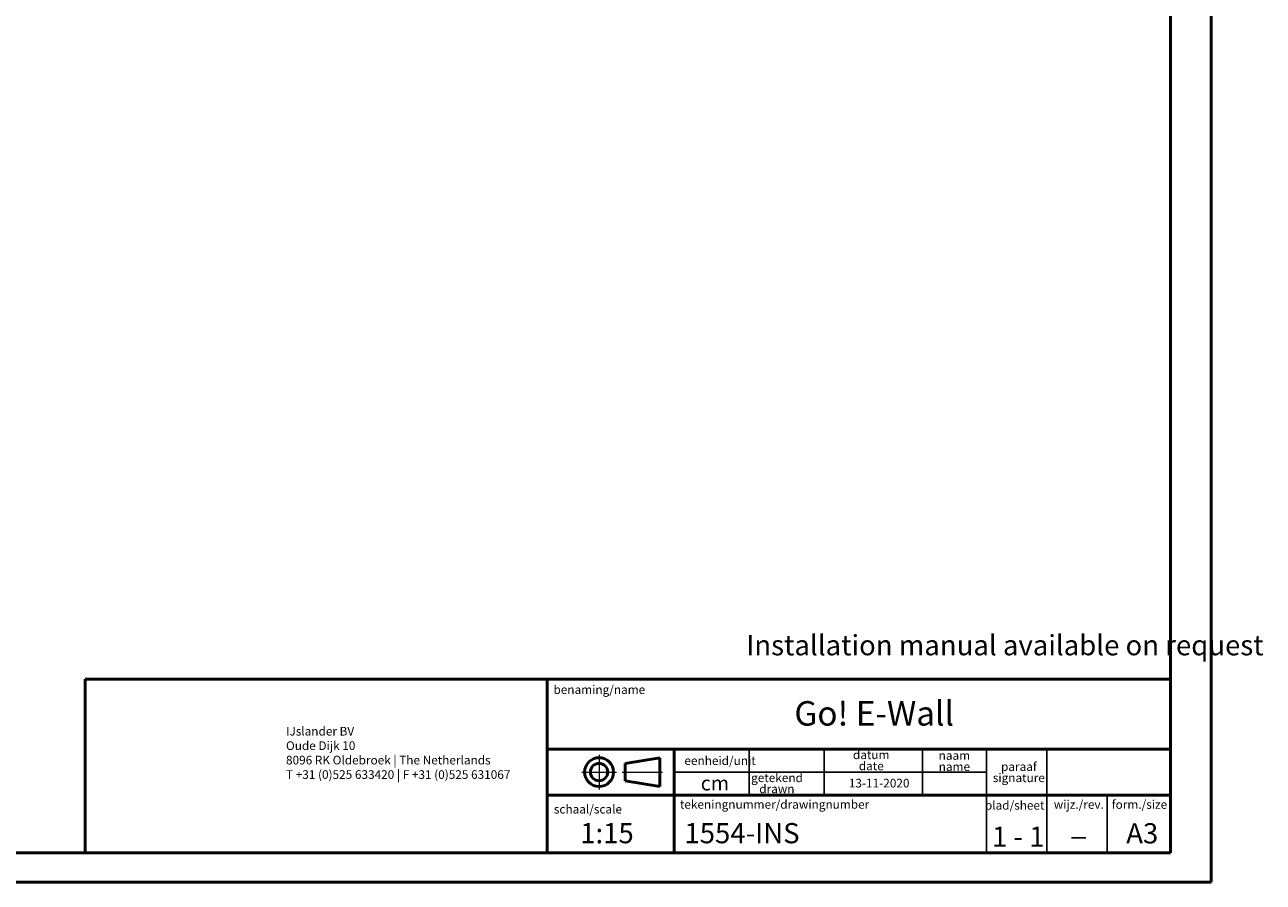
# Model space of a CAD drawing. Units: millimetres. Extents: x 0 to 42.9, y 0 to 29.8.
# Drawn here: x 21.5 to 42.9, y 0 to 14.9 of the extents above; entities that cross this region are included whole.
import ezdxf

# ---------------------------------------------------------------- set-up
doc = ezdxf.new("R2010")
doc.units = ezdxf.units.MM
doc.linetypes.add('CENTERX2', pattern=[2.032, 1.27, -0.254, 0.254, -0.254])
doc.layers.add('LE_NORM', color=179, linetype='Continuous', lineweight=50)
doc.layers.add('TXT_ALL', color=179, linetype='Continuous')
doc.styles.add('SLDTEXTSTYLE0', font='TXT', dxfattribs={"width": 0.605})
doc.styles.add('SLDTEXTSTYLE1', font='TXT', dxfattribs={"width": 0.617347})
doc.styles.add('SLDTEXTSTYLE2', font='TXT', dxfattribs={"width": 0.563})

# ---------------------------------------------------------------- blocks, each defined once
blk = doc.blocks.new('SW_NOTE_0_2')
at = {"layer": 'LE_NORM', "color": 0, "char_height": 0.15, "attachment_point": 1, "style": 'SLDTEXTSTYLE0'}
for s, insert in [('IJslander BV', (0, 0.193)), ('Oude Dijk 10', (0, -0.057)), ('8096 RK Oldebroek | The Netherlands', (0, -0.307)), ('T +31 (0)525 633420 | F +31 (0)525 631067', (0, -0.557))]:
    blk.add_mtext(s, dxfattribs=dict(at, insert=insert))
blk = doc.blocks.new('SW_NOTE_0_3')
at = {"layer": 'TXT_ALL', "color": 0, "char_height": 0.15, "attachment_point": 2, "style": 'SLDTEXTSTYLE1'}
for s, insert in [('naam', (0.213, 0.193)), ('name', (0.213, 0))]:
    blk.add_mtext(s, dxfattribs=dict(at, insert=insert))
blk = doc.blocks.new('SW_NOTE_0_4')
at = {"layer": 'TXT_ALL', "color": 0, "char_height": 0.15, "attachment_point": 2, "style": 'SLDTEXTSTYLE1'}
for s, insert in [('datum', (0.287, 0.193)), ('date', (0.288, 0))]:
    blk.add_mtext(s, dxfattribs=dict(at, insert=insert))
blk = doc.blocks.new('SW_NOTE_0_5')
at = {"layer": 'TXT_ALL', "color": 0, "char_height": 0.15, "attachment_point": 2, "style": 'SLDTEXTSTYLE1'}
for s, insert in [('signature', (0.244, 0)), ('paraaf', (0.244, 0.193))]:
    blk.add_mtext(s, dxfattribs=dict(at, insert=insert))
blk = doc.blocks.new('SW_NOTE_0_6')
at = {"layer": 'TXT_ALL', "color": 0, "char_height": 0.15, "attachment_point": 2, "style": 'SLDTEXTSTYLE1'}
for s, insert in [('getekend', (0.354, 0.193)), ('drawn', (0.352, 0))]:
    blk.add_mtext(s, dxfattribs=dict(at, insert=insert))
blk = doc.blocks.new('SW_NOTE_0_7')
at = {"layer": 'LE_NORM', "color": 0, "attachment_point": 2}
for s, insert, char_height, style in [('blad/sheet', (0.389, 0.193), 0.15, 'SLDTEXTSTYLE0'), ('1 - 1', (0.451, -0.25), 0.35, 'SLDTEXTSTYLE2')]:
    blk.add_mtext(s, dxfattribs=dict(at, insert=insert, char_height=char_height, style=style))

msp = doc.modelspace()

# ---------------------------------------------------------------- linework, layer by layer
at = {"color": 7, "linetype": 'Continuous', "lineweight": 50}
for p, q in [((42, 0), (42, 29.7)), ((41.3, 0.51), (41.3, 29.17)), ((0, 0), (42, 0))]:
    msp.add_line(p, q, dxfattribs=at)
at = {"color": 179, "linetype": 'Continuous', "lineweight": 50}
msp.add_line((1.5, 0.51), (41.3, 0.51), dxfattribs=at)
at = {"layer": 'LE_NORM'}
for p, q in [((22.5, 3.517), (41.3, 3.517)), ((22.5, 3.517), (22.5, 0.51)), ((30.5, 3.517), (30.5, 0.517)), ((30.5, 2.307), (41.3, 2.307)), ((31.85, 2.057), (32.45, 2.157)), ((32.45, 2.157), (32.45, 1.657)), ((32.7, 2.307), (32.7, 0.507)), ((31.85, 2.057), (31.85, 1.757)), ((31.85, 1.757), (32.45, 1.657)), ((30.5, 1.507), (41.3, 1.507))]:
    msp.add_line(p, q, dxfattribs=at)
at = {"layer": 'LE_NORM', "linetype": 'CENTERX2', "lineweight": 18}
for p, q in [((31.4, 2.207), (31.4, 1.607)), ((31.1, 1.907), (31.7, 1.907)), ((31.8, 1.907), (32.5, 1.907))]:
    msp.add_line(p, q, dxfattribs=at)
at = {"layer": 'LE_NORM', "lineweight": 25}
for p, q in [((34, 2.307), (34, 1.507)), ((35.3, 2.307), (35.3, 1.507)), ((37, 2.307), (37, 1.507)), ((39.156, 2.307), (39.156, 0.507)), ((32.7, 1.907), (38.113, 1.907)), ((40.2, 1.517), (40.2, 0.517))]:
    msp.add_line(p, q, dxfattribs=at)
at = {"layer": 'LE_NORM', "color": 7, "lineweight": 25}
msp.add_line((38.113, 2.307), (38.113, 0.507), dxfattribs=at)
at = {"layer": 'LE_NORM'}
for radius in [0.25, 0.15]:
    msp.add_circle((31.4, 1.907), radius, dxfattribs=at)

# ---------------------------------------------------------------- block references
for name, p in [('SW_NOTE_0_2', (25.977, 2.497)), ('SW_NOTE_0_7', (38.21, 1.214))]:
    msp.add_blockref(name, p, dxfattribs=at)
at = {"layer": 'TXT_ALL'}
for name, p in [('SW_NOTE_0_4', (35.827, 2.089)), ('SW_NOTE_0_3', (37.341, 2.077)), ('SW_NOTE_0_5', (38.427, 1.884)), ('SW_NOTE_0_6', (34.128, 1.691))]:
    msp.add_blockref(name, p, dxfattribs=at)

# ---------------------------------------------------------------- texts
at = {"layer": 'LE_NORM', "style": 'SLDTEXTSTYLE0'}
for s, insert, char_height, attachment_point in [('Installation manual available on request', (33.949, 4.28), 0.35, 1), ('Go! E-Wall', (36.165, 3.136), 0.4233, 2), ('_', (39.574, 1.173), 0.35, 1)]:
    msp.add_mtext(s, dxfattribs=dict(at, insert=insert, char_height=char_height, attachment_point=attachment_point))
at = {"layer": 'TXT_ALL', "attachment_point": 1, "style": 'SLDTEXTSTYLE1'}
for s, insert, char_height in [('benaming/name', (30.61, 3.411), 0.15), ('eenheid/unit', (32.878, 2.181), 0.15), ('cm', (33.161, 1.84), 0.25), ('13-11-2020', (35.726, 1.791), 0.15), ('schaal/scale', (30.617, 1.34), 0.15), ('tekeningnummer/drawingnumber', (32.8, 1.423), 0.15), ('wijz./rev.', (39.276, 1.422), 0.15), ('form./size', (40.281, 1.422), 0.15), ('1:15', (31.073, 1.025), 0.35), ('1554-INS', (32.878, 1.025), 0.35), ('A3', (40.531, 1.022), 0.35)]:
    msp.add_mtext(s, dxfattribs=dict(at, insert=insert, char_height=char_height))

doc.saveas('drawing.dxf')
